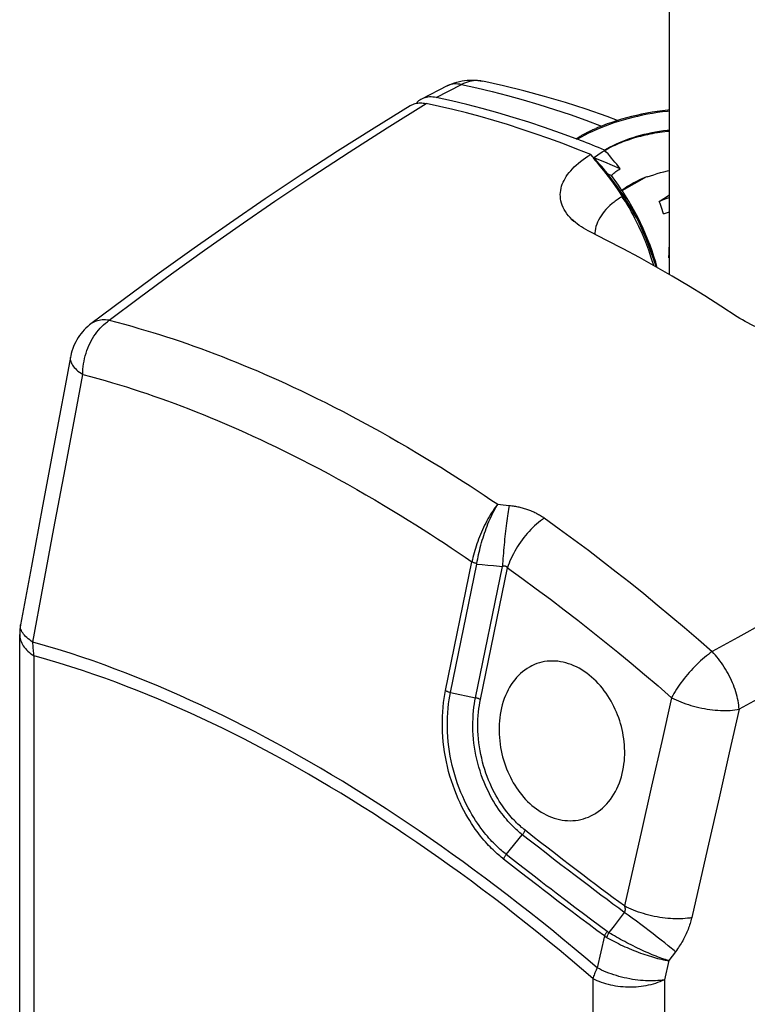
# Model space of a CAD drawing. Units: millimetres. Extents: x -43 to 30, y -87 to 248.
# Drawn here: x -43 to -3, y 51 to 106 of the extents above; entities that cross this region are included whole.
import ezdxf

# ---------------------------------------------------------------- set-up
doc = ezdxf.new("R2010")
doc.units = ezdxf.units.MM
doc.header["$LTSCALE"] = 16.335
doc.layers.get('0').update_dxf_attribs({"linetype": 'CONTINUOUS'})
for name, color, linetype in [('CURVE', 7, 'CONTINUOUS'), ('DRAFT', 7, 'CONTINUOUS'), ('RACCORDO', 7, 'CONTINUOUS')]:
    doc.layers.add(name, color=color, linetype=linetype)

msp = doc.modelspace()

# ---------------------------------------------------------------- linework, layer by layer
at = {"color": 7, "linetype": 'CONTINUOUS'}
for p, q in [((-7.274, 91.783), (-7.274, 142.15)), ((-10.512, 97.284), (-10.685, 97.358)), ((-9.902, 96.448), (-8.523, 97.227)), ((-9.902, 96.448), (-9.929, 96.46)), ((-12.626, 94.792), (-12.686, 94.849))]:
    msp.add_line(p, q, dxfattribs=at)
at = {"color": 253, "linetype": 'CONTINUOUS'}
msp.add_line((-12.686, 94.849), (-12.591, 94.76), dxfattribs=at)
at = {"color": 7, "linetype": 'CONTINUOUS'}
for points in [[(-12.686, 94.849), (-12.787, 94.951), (-12.88, 95.056), (-12.965, 95.166), (-13.044, 95.279), (-13.114, 95.396), (-13.175, 95.515), (-13.226, 95.634), (-13.266, 95.755), (-13.297, 95.875), (-13.318, 95.994), (-13.33, 96.113), (-13.332, 96.23), (-13.326, 96.345), (-13.312, 96.46), (-13.29, 96.573), (-13.26, 96.685), (-13.223, 96.796), (-13.178, 96.906), (-13.126, 97.015), (-13.067, 97.123), (-13, 97.23), (-12.926, 97.338), (-12.845, 97.444), (-12.756, 97.551), (-12.66, 97.656), (-12.556, 97.761), (-12.445, 97.864), (-12.327, 97.966), (-12.203, 98.066), (-12.072, 98.164), (-11.937, 98.26), (-11.796, 98.353), (-11.648, 98.443)], [(-10.512, 97.284), (-10.461, 97.328), (-10.409, 97.371), (-10.356, 97.414), (-10.302, 97.457), (-10.247, 97.499), (-10.19, 97.541), (-10.133, 97.582), (-10.075, 97.623), (-10.016, 97.663)], [(-10.512, 97.284), (-10.412, 97.15), (-10.313, 97.016), (-10.216, 96.879), (-10.119, 96.741), (-10.024, 96.601), (-9.929, 96.46)], [(-9.929, 96.46), (-9.836, 96.529), (-9.737, 96.599), (-9.634, 96.667), (-9.524, 96.736), (-9.409, 96.804), (-9.291, 96.871), (-9.17, 96.935), (-9.046, 96.997), (-8.919, 97.058), (-8.79, 97.116), (-8.658, 97.173), (-8.523, 97.227)], [(-10.46, 95.726), (-10.581, 95.616), (-10.694, 95.505), (-10.8, 95.393), (-10.897, 95.279), (-10.987, 95.164), (-11.069, 95.048), (-11.142, 94.931), (-11.208, 94.813), (-11.265, 94.695), (-11.313, 94.577), (-11.353, 94.458), (-11.384, 94.34), (-11.407, 94.223), (-11.422, 94.107), (-11.426, 94.029)], [(-11.916, 94.283), (-12.042, 94.358), (-12.163, 94.434), (-12.279, 94.513), (-12.389, 94.594), (-12.494, 94.677), (-12.593, 94.762), (-12.626, 94.792)], [(-11.648, 94.142), (-11.785, 94.211), (-11.916, 94.283)], [(-3.517, 89.446), (-4.419, 90.034), (-5.322, 90.606), (-6.226, 91.161), (-7.13, 91.7), (-8.035, 92.222), (-8.939, 92.727), (-9.843, 93.216), (-10.746, 93.687), (-11.648, 94.142)], [(-2.1, 88.736), (-2.272, 88.803), (-2.442, 88.873), (-2.607, 88.946), (-2.769, 89.022), (-2.927, 89.102), (-3.081, 89.184), (-3.231, 89.269), (-3.376, 89.356), (-3.517, 89.446)], [(-15.01, 70.035), (-15.043, 70.016), (-15.173, 69.937), (-15.299, 69.85), (-15.421, 69.756), (-15.538, 69.654), (-15.651, 69.545), (-15.759, 69.429), (-15.862, 69.306), (-15.961, 69.176), (-16.055, 69.04), (-16.143, 68.896), (-16.226, 68.746), (-16.303, 68.59), (-16.374, 68.429), (-16.439, 68.264), (-16.497, 68.095), (-16.549, 67.922), (-16.594, 67.747), (-16.632, 67.568), (-16.664, 67.388), (-16.69, 67.205), (-16.71, 67.021), (-16.722, 66.836), (-16.729, 66.651), (-16.73, 66.466), (-16.724, 66.282), (-16.713, 66.099), (-16.696, 65.917), (-16.674, 65.736), (-16.646, 65.557), (-16.613, 65.38), (-16.575, 65.205), (-16.532, 65.032), (-16.484, 64.862), (-16.432, 64.694), (-16.375, 64.528), (-16.313, 64.365), (-16.248, 64.206), (-16.178, 64.049), (-16.104, 63.896), (-16.025, 63.746), (-15.943, 63.598), (-15.857, 63.455), (-15.767, 63.315), (-15.673, 63.179), (-15.575, 63.047), (-15.474, 62.918), (-15.368, 62.793), (-15.259, 62.672), (-15.146, 62.556), (-15.03, 62.445), (-14.91, 62.338), (-14.786, 62.236), (-14.658, 62.139), (-14.527, 62.048), (-14.392, 61.962), (-14.254, 61.882), (-14.113, 61.809)], [(-12.434, 70.019), (-12.579, 70.086), (-12.726, 70.147), (-12.874, 70.199), (-13.023, 70.244), (-13.172, 70.282), (-13.322, 70.311), (-13.471, 70.332), (-13.62, 70.344), (-13.768, 70.349), (-13.916, 70.346), (-14.062, 70.334), (-14.208, 70.314), (-14.352, 70.285), (-14.494, 70.248), (-14.635, 70.203), (-14.773, 70.149), (-14.91, 70.087), (-15.01, 70.035)], [(-11.411, 61.876), (-11.364, 61.905), (-11.236, 61.991), (-11.111, 62.086), (-10.989, 62.188), (-10.872, 62.299), (-10.759, 62.417), (-10.651, 62.541), (-10.549, 62.673), (-10.451, 62.811), (-10.36, 62.956), (-10.274, 63.107), (-10.195, 63.263), (-10.122, 63.423), (-10.055, 63.588), (-9.996, 63.756), (-9.943, 63.927), (-9.897, 64.1), (-9.858, 64.275), (-9.826, 64.452), (-9.8, 64.629), (-9.78, 64.808), (-9.767, 64.986), (-9.76, 65.165), (-9.759, 65.342), (-9.764, 65.518), (-9.774, 65.693), (-9.789, 65.867), (-9.81, 66.039), (-9.836, 66.209), (-9.867, 66.378), (-9.903, 66.545), (-9.943, 66.71), (-9.988, 66.874), (-10.037, 67.036), (-10.092, 67.196), (-10.151, 67.355), (-10.214, 67.512), (-10.282, 67.667), (-10.355, 67.821), (-10.432, 67.972), (-10.514, 68.122), (-10.601, 68.269), (-10.693, 68.414), (-10.789, 68.557), (-10.891, 68.697), (-10.997, 68.834), (-11.109, 68.968), (-11.225, 69.098), (-11.345, 69.223), (-11.47, 69.344), (-11.598, 69.459), (-11.73, 69.569), (-11.866, 69.672), (-12.004, 69.769), (-12.145, 69.859), (-12.288, 69.943), (-12.434, 70.019)], [(-14.113, 61.809), (-13.968, 61.742), (-13.821, 61.683), (-13.673, 61.631), (-13.525, 61.587), (-13.375, 61.551), (-13.226, 61.524), (-13.077, 61.504), (-12.927, 61.492), (-12.778, 61.489), (-12.63, 61.494), (-12.483, 61.507), (-12.337, 61.528), (-12.192, 61.557), (-12.049, 61.594), (-11.908, 61.64), (-11.768, 61.694), (-11.631, 61.756), (-11.496, 61.826), (-11.411, 61.876)]]:
    msp.add_lwpolyline(points, dxfattribs=at)
at = {"layer": 'CURVE', "color": 252, "linetype": 'CONTINUOUS'}
for points in [[(-11.481, 98.27), (-11.408, 98.327), (-11.332, 98.383), (-11.255, 98.438), (-11.175, 98.493), (-11.093, 98.546), (-11.002, 98.603), (-10.908, 98.66), (-10.812, 98.715), (-10.713, 98.769), (-10.613, 98.823), (-10.51, 98.875), (-10.404, 98.926), (-10.297, 98.976), (-10.187, 99.025), (-10.076, 99.072), (-9.963, 99.118), (-9.848, 99.163), (-9.731, 99.207), (-9.612, 99.249), (-9.492, 99.29), (-9.37, 99.33), (-9.247, 99.368), (-9.122, 99.405), (-8.996, 99.44), (-8.868, 99.474), (-8.74, 99.506), (-8.61, 99.537), (-8.479, 99.566), (-8.348, 99.594), (-8.215, 99.62), (-8.081, 99.644), (-7.947, 99.666), (-7.812, 99.687), (-7.677, 99.706), (-7.541, 99.723), (-7.408, 99.739), (-7.274, 99.752)], [(-11.51, 98.247), (-11.488, 98.265), (-11.481, 98.27)]]:
    msp.add_lwpolyline(points, dxfattribs=at)
at = {"layer": 'CURVE', "color": 7, "linetype": 'CONTINUOUS'}
for points in [[(-9.89, 96.126), (-10.129, 96.493), (-10.378, 96.852), (-10.655, 97.227), (-10.921, 97.566), (-11.215, 97.917), (-11.51, 98.247)], [(-9.192, 94.902), (-9.293, 95.097), (-9.398, 95.29), (-9.52, 95.51), (-9.63, 95.7), (-9.759, 95.916), (-9.89, 96.126)], [(-8.152, 92.288), (-8.283, 92.717), (-8.43, 93.147), (-8.592, 93.577), (-8.781, 94.034), (-8.974, 94.459), (-9.192, 94.902)]]:
    msp.add_lwpolyline(points, dxfattribs=at)
at = {"layer": 'DRAFT', "color": 7, "linetype": 'CONTINUOUS'}
for p, q in [((-8.51, 97.205), (-8.523, 97.227)), ((-7.839, 95.844), (-7.274, 96.207)), ((-7.295, 93.317), (-7.274, 93.33)), ((-7.274, 93.327), (-7.295, 93.317)), ((-7.315, 92.713), (-7.274, 92.729))]:
    msp.add_line(p, q, dxfattribs=at)
for points in [[(-10.879, 98.694), (-10.724, 98.785), (-10.563, 98.873), (-10.396, 98.957), (-10.224, 99.039), (-10.047, 99.118), (-9.864, 99.193), (-9.678, 99.265), (-9.486, 99.334), (-9.291, 99.399), (-9.092, 99.46), (-8.888, 99.517), (-8.682, 99.571), (-8.473, 99.62), (-8.262, 99.665), (-8.048, 99.706), (-7.832, 99.742), (-7.614, 99.774), (-7.396, 99.801), (-7.274, 99.813)], [(-9.105, 94.947), (-9.192, 95.109), (-9.281, 95.27), (-9.372, 95.43), (-9.464, 95.589), (-9.559, 95.747), (-9.655, 95.903), (-9.754, 96.058), (-9.854, 96.212), (-9.955, 96.365), (-10.058, 96.516), (-10.163, 96.665), (-10.269, 96.813), (-10.377, 96.96), (-10.486, 97.104), (-10.597, 97.247), (-10.709, 97.388), (-10.822, 97.527), (-10.937, 97.664), (-11.053, 97.799), (-11.17, 97.933), (-11.288, 98.064), (-11.407, 98.192), (-11.527, 98.319), (-11.648, 98.443)], [(-10.016, 97.663), (-10.109, 97.785), (-10.204, 97.905), (-10.299, 98.023), (-10.394, 98.14), (-10.49, 98.254), (-10.587, 98.367), (-10.684, 98.478), (-10.781, 98.587), (-10.879, 98.694)], [(-8.51, 97.205), (-8.332, 97.269), (-8.15, 97.33), (-7.965, 97.388), (-7.775, 97.442), (-7.583, 97.492), (-7.387, 97.538), (-7.274, 97.562)], [(-9.04, 94.965), (-9.2, 95.27), (-9.366, 95.571), (-9.538, 95.867), (-9.717, 96.159), (-9.902, 96.448)], [(-9.928, 96.102), (-9.992, 96.062), (-10.054, 96.021), (-10.116, 95.98), (-10.176, 95.939), (-10.235, 95.897), (-10.293, 95.855), (-10.35, 95.812), (-10.406, 95.769), (-10.46, 95.726)], [(-7.274, 96.05), (-7.303, 96.041), (-7.482, 95.981), (-7.661, 95.915), (-7.839, 95.844)], [(-7.601, 95.164), (-7.636, 95.277), (-7.673, 95.39), (-7.712, 95.503), (-7.753, 95.617), (-7.795, 95.73), (-7.839, 95.844)], [(-7.601, 95.164), (-7.437, 95.215), (-7.274, 95.26)], [(-8.018, 92.213), (-8.058, 92.339), (-8.148, 92.615), (-8.247, 92.9), (-8.352, 93.188), (-8.462, 93.48), (-8.578, 93.775), (-8.701, 94.07), (-8.829, 94.363), (-8.964, 94.656), (-9.105, 94.947)], [(-7.982, 92.192), (-8.009, 92.283), (-8.06, 92.451), (-8.114, 92.619), (-8.17, 92.787), (-8.228, 92.954), (-8.289, 93.122), (-8.352, 93.29), (-8.417, 93.458), (-8.485, 93.625), (-8.555, 93.792), (-8.627, 93.959), (-8.701, 94.125), (-8.778, 94.291), (-8.856, 94.456), (-8.937, 94.62), (-9.02, 94.784), (-9.105, 94.947)], [(-7.956, 92.177), (-8.04, 92.475), (-8.136, 92.786), (-8.241, 93.098), (-8.354, 93.411), (-8.475, 93.724), (-8.605, 94.036), (-8.742, 94.348), (-8.887, 94.658), (-9.04, 94.965)], [(-7.315, 92.713), (-7.308, 92.807), (-7.302, 92.904), (-7.298, 93.003), (-7.295, 93.105), (-7.294, 93.209), (-7.295, 93.317)]]:
    msp.add_lwpolyline(points, dxfattribs=at)
at = {"layer": 'DRAFT', "color": 253, "linetype": 'CONTINUOUS'}
msp.add_lwpolyline([(-9.105, 94.947), (-9.182, 95.085), (-9.263, 95.22), (-9.348, 95.353), (-9.437, 95.483), (-9.531, 95.61), (-9.627, 95.736), (-9.725, 95.859), (-9.825, 95.982), (-9.928, 96.102)], dxfattribs=at)
at = {"layer": 'RACCORDO', "color": 7, "linetype": 'CONTINUOUS'}
for p, q in [((-19.603, 102.254), (-21.03, 101.526)), ((-12.302, 99.416), (-12.286, 99.427)), ((-12.286, 99.427), (-12.269, 99.438)), ((-12.269, 99.438), (-12.25, 99.45)), ((-12.25, 99.45), (-12.229, 99.462)), ((-12.229, 99.462), (-12.207, 99.476)), ((-12.207, 99.476), (-12.184, 99.49)), ((-12.184, 99.49), (-12.158, 99.505)), ((-12.158, 99.505), (-12.13, 99.521)), ((-12.13, 99.521), (-12.1, 99.538)), ((-12.1, 99.538), (-12.068, 99.556)), ((-12.068, 99.556), (-12.034, 99.575)), ((-12.034, 99.575), (-11.996, 99.596)), ((-11.996, 99.596), (-11.957, 99.617)), ((-11.957, 99.617), (-11.914, 99.639)), ((-11.914, 99.639), (-11.868, 99.663)), ((-11.868, 99.663), (-11.819, 99.687)), ((-11.411, 99.877), (-11.369, 99.894)), ((-12.45, 99.312), (-12.443, 99.318)), ((-12.443, 99.318), (-12.435, 99.323)), ((-12.435, 99.323), (-12.428, 99.329)), ((-12.428, 99.329), (-12.42, 99.335)), ((-12.42, 99.335), (-12.412, 99.341)), ((-12.412, 99.341), (-12.404, 99.347)), ((-12.404, 99.347), (-12.395, 99.353)), ((-12.395, 99.353), (-12.386, 99.36)), ((-12.386, 99.36), (-12.376, 99.366)), ((-12.376, 99.366), (-12.366, 99.374)), ((-12.366, 99.374), (-12.355, 99.381)), ((-12.355, 99.381), (-12.343, 99.389)), ((-12.343, 99.389), (-12.331, 99.398)), ((-12.331, 99.398), (-12.317, 99.407)), ((-12.317, 99.407), (-12.302, 99.416)), ((-39.373, 89.049), (-39.373, 89.049)), ((-41.429, 82.279), (-42.05, 78.947)), ((-42.05, 78.947), (-42.668, 75.616)), ((-42.668, 75.616), (-43.272, 72.358)), ((-43.322, -66.407), (-43.322, 71.812))]:
    msp.add_line(p, q, dxfattribs=at)
at = {"layer": 'RACCORDO', "color": 253, "linetype": 'CONTINUOUS'}
for p, q in [((-20.224, 101.609), (-18.812, 102.328)), ((-19.48, 102.306), (-19.564, 102.273)), ((-41.419, 77.694), (-40.806, 80.994)), ((-16.806, 79.046), (-16.494, 79.015)), ((-16.494, 79.015), (-16.17, 78.982)), ((-42.011, 74.5), (-41.419, 77.694)), ((-19.694, 68.707), (-18.231, 75.855)), ((-19.421, 68.61), (-17.965, 75.724)), ((-18.034, 68.309), (-16.542, 75.6)), ((-17.965, 75.724), (-17.958, 75.764)), ((-17.965, 75.724), (-17.664, 75.7)), ((-17.764, 68.213), (-16.27, 75.515)), ((-17.664, 75.7), (-17.357, 75.673)), ((-17.357, 75.673), (-17.043, 75.646)), ((-42.585, 71.396), (-42.011, 74.5)), ((-42.512, -67.59), (-42.512, 70.629)), ((-19.421, 68.61), (-18.034, 68.309)), ((-7.159, 68.312), (-7.706, 65.888)), ((-3.411, 67.672), (-3.961, 65.246)), ((-7.706, 65.888), (-8.269, 63.4)), ((-3.961, 65.246), (-4.527, 62.757)), ((-8.269, 63.4), (-8.85, 60.837)), ((-4.527, 62.757), (-5.112, 60.191)), ((-16.328, 59.611), (-15.439, 60.711)), ((-15.81, 58.835), (-16.478, 59.359)), ((-12.526, 56.682), (-13.033, 57.065)), ((-12.192, 56.067), (-12.674, 56.429)), ((-12.044, 56.321), (-12.526, 56.682)), ((-11.586, 55.979), (-12.044, 56.321)), ((-9.785, 56.404), (-10.348, 55.659)), ((-9.564, 56.244), (-9.785, 56.404)), ((-11.734, 55.725), (-12.192, 56.067)), ((-11.297, 55.4), (-11.734, 55.725)), ((-11.15, 55.655), (-11.586, 55.979)), ((-9.337, 56.078), (-9.564, 56.244)), ((-9.105, 55.907), (-9.337, 56.078)), ((-8.87, 55.732), (-9.105, 55.907)), ((-8.636, 55.556), (-8.87, 55.732)), ((-10.882, 55.093), (-11.297, 55.4)), ((-10.735, 55.348), (-11.15, 55.655)), ((-10.348, 55.659), (-10.634, 55.281)), ((-8.403, 55.379), (-8.636, 55.556)), ((-8.175, 55.205), (-8.403, 55.379)), ((-7.954, 55.033), (-8.175, 55.205)), ((-10.882, 55.093), (-11.286, 53.325)), ((-7.741, 54.867), (-7.954, 55.033)), ((-7.539, 54.707), (-7.741, 54.867)), ((-7.35, 54.556), (-7.539, 54.707)), ((-6.943, 54.221), (-7.318, 53.725)), ((-7.318, 53.725), (-7.561, 52.667)), ((-11.524, 52.736), (-11.524, -85.483)), ((-7.561, 52.667), (-7.561, -85.551))]:
    msp.add_line(p, q, dxfattribs=at)
at = {"layer": 'RACCORDO', "color": 7, "linetype": 'CONTINUOUS'}
for points in [[(-19.603, 102.254), (-19.475, 102.315), (-19.343, 102.371), (-19.208, 102.421), (-19.069, 102.464), (-18.928, 102.501), (-18.785, 102.531), (-18.642, 102.554), (-18.497, 102.57), (-18.352, 102.579), (-18.206, 102.581), (-18.061, 102.576), (-17.916, 102.564), (-17.772, 102.544), (-17.629, 102.518)], [(-10.153, 100.338), (-10.728, 100.552), (-11.89, 100.956), (-13.049, 101.329), (-14.202, 101.672), (-15.35, 101.985), (-16.492, 102.267), (-17.629, 102.518)], [(-20.224, 101.609), (-20.317, 101.626), (-20.408, 101.637), (-20.498, 101.641), (-20.586, 101.64), (-20.673, 101.633), (-20.757, 101.62), (-20.837, 101.601), (-20.916, 101.576), (-20.991, 101.545), (-21.03, 101.526)], [(-12.45, 99.312), (-13.327, 99.637), (-14.2, 99.945), (-15.07, 100.236), (-15.938, 100.509), (-16.802, 100.764), (-17.663, 101.002), (-18.52, 101.222), (-19.374, 101.425), (-20.224, 101.609)], [(-21.656, 101.157), (-23.654, 99.918), (-25.686, 98.627), (-27.701, 97.314), (-29.699, 95.981), (-31.679, 94.628), (-33.642, 93.253), (-35.588, 91.859), (-37.516, 90.444), (-39.373, 89.049)], [(-21.656, 101.157), (-21.636, 101.169), (-21.576, 101.201), (-21.513, 101.23), (-21.448, 101.254), (-21.381, 101.274), (-21.311, 101.289), (-21.24, 101.301), (-21.167, 101.308), (-21.093, 101.311), (-21.017, 101.309), (-20.939, 101.303), (-20.861, 101.293), (-20.781, 101.278)], [(-21.03, 101.526), (-21.063, 101.509), (-21.132, 101.466), (-21.197, 101.419), (-21.259, 101.365), (-21.318, 101.306), (-21.337, 101.284)], [(-11.648, 98.443), (-12.422, 98.754), (-13.193, 99.051), (-13.963, 99.335), (-14.73, 99.605), (-15.496, 99.862), (-16.259, 100.105), (-17.02, 100.335), (-17.778, 100.551), (-18.533, 100.753), (-19.285, 100.942), (-20.035, 101.117), (-20.781, 101.278)], [(-7.274, 100.92), (-7.368, 100.911), (-7.661, 100.877), (-7.953, 100.836), (-8.244, 100.791), (-8.533, 100.739), (-8.82, 100.682), (-9.104, 100.62), (-9.386, 100.553), (-9.664, 100.48), (-9.938, 100.403), (-10.209, 100.321), (-10.475, 100.234), (-10.737, 100.142), (-10.994, 100.046)], [(-10.994, 100.046), (-11.245, 99.946), (-11.369, 99.894)], [(-11.819, 99.687), (-11.767, 99.713), (-11.74, 99.727)], [(-11.74, 99.727), (-11.681, 99.754), (-11.651, 99.769), (-11.619, 99.783)], [(-11.619, 99.783), (-11.553, 99.814), (-11.519, 99.829)], [(-11.519, 99.829), (-11.448, 99.861), (-11.411, 99.877)], [(-12.386, 99.294), (-12.397, 99.298), (-12.408, 99.302), (-12.418, 99.305), (-12.429, 99.308), (-12.44, 99.31), (-12.45, 99.312)], [(-10.879, 98.694), (-11.047, 98.764), (-11.215, 98.832), (-11.382, 98.9), (-11.55, 98.967), (-11.717, 99.034), (-11.885, 99.1), (-12.052, 99.165), (-12.219, 99.23), (-12.386, 99.294)], [(-10.016, 97.663), (-10.866, 98.022), (-11.481, 98.27)], [(-39.373, 89.049), (-39.445, 88.993), (-39.548, 88.906), (-39.647, 88.814), (-39.742, 88.717), (-39.833, 88.616), (-39.919, 88.511), (-40.001, 88.402), (-40.077, 88.29), (-40.149, 88.174), (-40.215, 88.054), (-40.276, 87.932), (-40.331, 87.806), (-40.38, 87.679), (-40.424, 87.548), (-40.461, 87.416), (-40.493, 87.282), (-40.507, 87.212)], [(-40.507, 87.212), (-40.806, 85.612), (-41.429, 82.279)], [(-43.272, 72.358), (-43.292, 72.231), (-43.308, 72.104), (-43.317, 71.976), (-43.322, 71.848), (-43.322, 71.812)]]:
    msp.add_lwpolyline(points, dxfattribs=at)
at = {"layer": 'RACCORDO', "color": 253, "linetype": 'CONTINUOUS'}
for points in [[(-18.812, 102.328), (-18.914, 102.348), (-19.015, 102.36), (-19.113, 102.365), (-19.209, 102.362), (-19.302, 102.351), (-19.393, 102.332), (-19.48, 102.306)], [(-17.714, 102.534), (-17.822, 102.546), (-17.932, 102.551), (-18.042, 102.549), (-18.153, 102.54), (-18.264, 102.523), (-18.375, 102.498), (-18.485, 102.466), (-18.595, 102.428), (-18.704, 102.382), (-18.812, 102.328)], [(-18.812, 102.328), (-17.963, 102.143), (-17.11, 101.94), (-16.253, 101.72), (-15.392, 101.481), (-14.528, 101.225), (-13.661, 100.951), (-12.791, 100.66), (-11.918, 100.352), (-11.043, 100.026)], [(-38.354, 89.25), (-36.667, 90.523), (-34.907, 91.821), (-33.073, 93.143), (-31.154, 94.495), (-29.161, 95.867), (-27.124, 97.234), (-25.054, 98.588), (-22.94, 99.937), (-20.781, 101.278)], [(-7.274, 100.854), (-7.382, 100.843), (-7.663, 100.811), (-7.943, 100.773), (-8.221, 100.729), (-8.498, 100.68), (-8.773, 100.626), (-9.045, 100.567), (-9.314, 100.503), (-9.58, 100.434), (-9.842, 100.361), (-10.101, 100.283), (-10.354, 100.201), (-10.603, 100.115), (-10.847, 100.025), (-11.084, 99.931), (-11.315, 99.834)], [(-11.315, 99.834), (-11.54, 99.734), (-11.759, 99.63), (-11.974, 99.522), (-12.183, 99.41), (-12.386, 99.294)], [(-39.826, 86.247), (-39.822, 86.395), (-39.813, 86.543), (-39.798, 86.692), (-39.777, 86.841), (-39.751, 86.989), (-39.719, 87.136), (-39.682, 87.282), (-39.64, 87.427), (-39.592, 87.569), (-39.539, 87.71), (-39.481, 87.847), (-39.418, 87.982), (-39.351, 88.113), (-39.279, 88.241), (-39.202, 88.364), (-39.122, 88.484), (-39.037, 88.599), (-38.949, 88.708), (-38.857, 88.813), (-38.762, 88.912), (-38.664, 89.006), (-38.563, 89.094), (-38.46, 89.175), (-38.354, 89.25)], [(-38.354, 89.25), (-38.455, 89.264), (-38.553, 89.273), (-38.648, 89.276), (-38.742, 89.272), (-38.833, 89.264), (-38.921, 89.249), (-39.006, 89.229), (-39.088, 89.203), (-39.166, 89.171), (-39.241, 89.134), (-39.313, 89.092), (-39.373, 89.049)], [(-38.354, 89.25), (-37.928, 89.141), (-37.512, 89.03), (-37.105, 88.917), (-36.709, 88.805), (-36.322, 88.691), (-35.939, 88.575), (-35.56, 88.457), (-35.183, 88.337), (-34.806, 88.214), (-34.427, 88.087), (-34.046, 87.956), (-33.662, 87.821), (-33.274, 87.681), (-32.884, 87.538), (-32.492, 87.39), (-32.099, 87.239), (-31.704, 87.085), (-31.31, 86.927), (-30.918, 86.767), (-30.527, 86.604), (-30.136, 86.439), (-29.747, 86.27), (-29.357, 86.099), (-28.961, 85.922), (-28.558, 85.739), (-28.149, 85.549), (-27.726, 85.35), (-27.286, 85.139), (-26.832, 84.918), (-26.364, 84.686), (-25.88, 84.441), (-25.38, 84.184), (-24.875, 83.918), (-24.362, 83.644), (-23.842, 83.362), (-23.326, 83.076), (-22.815, 82.789), (-22.308, 82.498), (-21.812, 82.21), (-21.33, 81.926), (-20.86, 81.644), (-20.404, 81.367), (-19.965, 81.096), (-19.54, 80.831), (-19.126, 80.569), (-18.724, 80.312), (-18.332, 80.059), (-17.946, 79.807), (-17.561, 79.553), (-17.181, 79.299), (-16.806, 79.046)], [(-40.507, 87.212), (-40.514, 87.149), (-40.514, 87.087), (-40.505, 87.025), (-40.489, 86.961), (-40.465, 86.897), (-40.433, 86.832), (-40.394, 86.766), (-40.347, 86.7), (-40.293, 86.635), (-40.232, 86.569), (-40.164, 86.503), (-40.089, 86.438), (-40.008, 86.374), (-39.92, 86.31), (-39.826, 86.247)], [(-40.806, 80.994), (-40.16, 84.458), (-39.826, 86.247)], [(-39.826, 86.247), (-39.399, 86.134), (-38.981, 86.02), (-38.572, 85.904), (-38.175, 85.788), (-37.787, 85.672), (-37.403, 85.553), (-37.022, 85.432), (-36.645, 85.308), (-36.266, 85.181), (-35.884, 85.051), (-35.501, 84.916), (-35.114, 84.777), (-34.724, 84.634), (-34.33, 84.486), (-33.936, 84.335), (-33.54, 84.18), (-33.143, 84.021), (-32.748, 83.859), (-32.355, 83.696), (-31.963, 83.53), (-31.57, 83.36), (-31.178, 83.188), (-30.786, 83.012), (-30.384, 82.829), (-29.972, 82.639), (-29.552, 82.44), (-29.115, 82.231), (-28.66, 82.009), (-28.188, 81.774), (-27.704, 81.529), (-27.204, 81.271), (-26.692, 81.002), (-26.176, 80.726), (-25.657, 80.444), (-25.136, 80.155), (-24.622, 79.865), (-24.117, 79.575), (-23.619, 79.285), (-23.136, 78.999), (-22.669, 78.718), (-22.216, 78.443), (-21.776, 78.171), (-21.353, 77.907), (-20.943, 77.647), (-20.541, 77.39), (-20.148, 77.136), (-19.762, 76.883), (-19.379, 76.63), (-18.995, 76.373), (-18.612, 76.114), (-18.231, 75.855)], [(13.748, 81.342), (12.149, 80.429), (10.548, 79.519), (8.946, 78.61), (7.336, 77.701), (5.726, 76.794), (4.132, 75.898), (2.554, 75.014), (0.992, 74.141), (-0.537, 73.289), (-2.026, 72.461), (-3.482, 71.654), (-4.904, 70.869)], [(-16.806, 79.046), (-16.874, 78.959), (-16.943, 78.867), (-17.011, 78.771), (-17.079, 78.671), (-17.147, 78.567), (-17.214, 78.459), (-17.28, 78.348), (-17.344, 78.235), (-17.408, 78.118), (-17.471, 77.999), (-17.532, 77.877), (-17.591, 77.754), (-17.649, 77.629), (-17.705, 77.502), (-17.759, 77.375), (-17.812, 77.246), (-17.862, 77.117), (-17.91, 76.988), (-17.956, 76.858), (-17.999, 76.729), (-18.04, 76.6), (-18.079, 76.473), (-18.114, 76.346), (-18.148, 76.221), (-18.178, 76.097), (-18.206, 75.975), (-18.232, 75.855)], [(-17.958, 75.764), (-17.938, 75.886), (-17.916, 76.009), (-17.891, 76.135), (-17.864, 76.263), (-17.835, 76.392), (-17.804, 76.522), (-17.771, 76.653), (-17.736, 76.785), (-17.699, 76.918), (-17.66, 77.05), (-17.62, 77.182), (-17.578, 77.314), (-17.534, 77.445), (-17.488, 77.575), (-17.442, 77.704), (-17.393, 77.831), (-17.344, 77.957), (-17.293, 78.08), (-17.242, 78.2), (-17.189, 78.318), (-17.136, 78.433), (-17.082, 78.545), (-17.027, 78.653), (-16.972, 78.758), (-16.917, 78.858), (-16.861, 78.954), (-16.806, 79.046)], [(-16.17, 78.982), (-16.189, 78.875), (-16.208, 78.762), (-16.226, 78.645), (-16.245, 78.522), (-16.264, 78.395), (-16.282, 78.264), (-16.301, 78.128), (-16.319, 77.989), (-16.337, 77.847), (-16.354, 77.702), (-16.371, 77.555), (-16.388, 77.406), (-16.404, 77.255), (-16.42, 77.102), (-16.435, 76.949), (-16.45, 76.796), (-16.464, 76.642), (-16.478, 76.489), (-16.49, 76.336), (-16.502, 76.185), (-16.514, 76.036), (-16.524, 75.888), (-16.534, 75.742), (-16.542, 75.6)], [(-16.17, 78.982), (-16.096, 78.973), (-16.024, 78.964), (-15.954, 78.954), (-15.887, 78.944), (-15.822, 78.932), (-15.758, 78.92), (-15.696, 78.908), (-15.635, 78.895), (-15.574, 78.881), (-15.513, 78.866), (-15.453, 78.85), (-15.393, 78.834), (-15.333, 78.816), (-15.272, 78.798), (-15.212, 78.778), (-15.152, 78.758), (-15.093, 78.737), (-15.035, 78.715), (-14.977, 78.692), (-14.92, 78.669), (-14.863, 78.645), (-14.807, 78.62), (-14.752, 78.594), (-14.697, 78.568), (-14.644, 78.541), (-14.591, 78.513), (-14.539, 78.485), (-14.485, 78.454), (-14.432, 78.423), (-14.379, 78.39), (-14.326, 78.356), (-14.273, 78.321), (-14.22, 78.284)], [(-14.22, 78.284), (-14.327, 78.208), (-14.435, 78.128), (-14.542, 78.041), (-14.649, 77.95), (-14.755, 77.854), (-14.859, 77.754), (-14.963, 77.649), (-15.064, 77.541), (-15.164, 77.428), (-15.262, 77.313), (-15.357, 77.194), (-15.449, 77.072), (-15.539, 76.948), (-15.625, 76.822), (-15.708, 76.694), (-15.787, 76.564), (-15.863, 76.434), (-15.935, 76.302), (-16.002, 76.17), (-16.065, 76.038), (-16.123, 75.906), (-16.177, 75.775), (-16.226, 75.644), (-16.27, 75.515)], [(-14.22, 78.284), (-13.389, 77.688), (-12.574, 77.09), (-11.774, 76.492), (-10.992, 75.896), (-10.225, 75.301), (-9.463, 74.699), (-8.706, 74.089), (-7.953, 73.473), (-7.197, 72.844), (-6.436, 72.199), (-5.671, 71.541), (-4.904, 70.869)], [(15.222, 78.159), (13.623, 77.246), (12.023, 76.335), (10.422, 75.426), (8.814, 74.515), (7.205, 73.607), (5.612, 72.71), (4.036, 71.825), (2.476, 70.951), (0.949, 70.098), (-0.539, 69.269), (-1.992, 68.461), (-3.411, 67.672)], [(-18.231, 75.855), (-18.205, 75.842), (-18.178, 75.83), (-18.149, 75.818), (-18.12, 75.807), (-18.089, 75.797), (-18.057, 75.787), (-18.025, 75.779), (-17.991, 75.771), (-17.958, 75.764)], [(-17.043, 75.646), (-16.713, 75.616), (-16.542, 75.6)], [(-16.542, 75.6), (-16.531, 75.606), (-16.519, 75.611), (-16.508, 75.616), (-16.498, 75.62), (-16.488, 75.623), (-16.478, 75.626), (-16.469, 75.628), (-16.459, 75.63), (-16.45, 75.631), (-16.441, 75.632), (-16.432, 75.632), (-16.424, 75.632), (-16.415, 75.632), (-16.406, 75.631), (-16.398, 75.629), (-16.389, 75.627), (-16.381, 75.625), (-16.373, 75.622), (-16.365, 75.618), (-16.357, 75.614), (-16.35, 75.61), (-16.342, 75.605), (-16.335, 75.6), (-16.328, 75.594), (-16.321, 75.587), (-16.314, 75.581), (-16.308, 75.573), (-16.301, 75.565), (-16.295, 75.557), (-16.288, 75.547), (-16.282, 75.537), (-16.276, 75.527), (-16.27, 75.515)], [(-16.27, 75.515), (-15.459, 74.936), (-14.663, 74.355), (-13.88, 73.773), (-13.116, 73.194), (-12.366, 72.615), (-11.621, 72.03), (-10.88, 71.438), (-10.144, 70.84), (-9.404, 70.229), (-8.659, 69.603), (-7.91, 68.964), (-7.159, 68.312)], [(-43.279, 72.288), (-43.274, 72.347), (-43.272, 72.358)], [(-42.585, 71.396), (-42.679, 71.458), (-42.767, 71.521), (-42.848, 71.585), (-42.923, 71.649), (-42.991, 71.714), (-43.053, 71.779), (-43.107, 71.844), (-43.154, 71.909), (-43.194, 71.973), (-43.226, 72.038), (-43.251, 72.102), (-43.268, 72.165), (-43.277, 72.227), (-43.279, 72.288)], [(-43.322, 71.812), (-43.32, 71.759), (-43.313, 71.676), (-43.298, 71.593), (-43.276, 71.511), (-43.248, 71.429), (-43.212, 71.348), (-43.17, 71.269), (-43.122, 71.19), (-43.067, 71.113), (-43.005, 71.038), (-42.938, 70.964), (-42.864, 70.892), (-42.784, 70.823), (-42.699, 70.755), (-42.608, 70.691), (-42.512, 70.629)], [(-42.512, 70.629), (-42.529, 70.711), (-42.543, 70.794), (-42.555, 70.877), (-42.565, 70.962), (-42.573, 71.048), (-42.579, 71.134), (-42.583, 71.221), (-42.585, 71.308), (-42.585, 71.396)], [(-11.286, 53.325), (-11.924, 53.868), (-12.558, 54.4), (-13.187, 54.921), (-13.811, 55.431), (-14.43, 55.931), (-15.047, 56.422), (-15.662, 56.903), (-16.273, 57.377), (-16.884, 57.843), (-17.494, 58.302), (-18.104, 58.754), (-18.714, 59.2), (-19.325, 59.64), (-19.935, 60.073), (-20.546, 60.5), (-21.157, 60.921), (-21.768, 61.335), (-22.378, 61.742), (-22.988, 62.142), (-23.597, 62.535), (-24.205, 62.922), (-24.813, 63.302), (-25.419, 63.674), (-26.026, 64.04), (-26.631, 64.399), (-27.237, 64.752), (-27.841, 65.097), (-28.446, 65.436), (-29.05, 65.768), (-29.653, 66.093), (-30.255, 66.411), (-30.856, 66.722), (-31.456, 67.025), (-32.054, 67.322), (-32.651, 67.611), (-33.247, 67.893), (-33.841, 68.167), (-34.434, 68.434), (-35.029, 68.695), (-35.623, 68.95), (-36.218, 69.197), (-36.817, 69.44), (-37.418, 69.675), (-38.021, 69.905), (-38.634, 70.131), (-39.254, 70.351), (-39.882, 70.566), (-40.528, 70.779), (-41.196, 70.989), (-41.882, 71.195), (-42.585, 71.396)], [(-11.524, 52.736), (-12.155, 53.276), (-12.781, 53.805), (-13.403, 54.323), (-14.02, 54.829), (-14.633, 55.325), (-15.243, 55.812), (-15.85, 56.291), (-16.455, 56.761), (-17.06, 57.223), (-17.664, 57.679), (-18.267, 58.128), (-18.871, 58.571), (-19.475, 59.007), (-20.079, 59.437), (-20.684, 59.861), (-21.289, 60.278), (-21.893, 60.689), (-22.498, 61.093), (-23.101, 61.49), (-23.704, 61.88), (-24.306, 62.263), (-24.908, 62.639), (-25.509, 63.008), (-26.109, 63.371), (-26.709, 63.727), (-27.309, 64.076), (-27.908, 64.418), (-28.506, 64.753), (-29.104, 65.082), (-29.701, 65.404), (-30.298, 65.718), (-30.893, 66.026), (-31.488, 66.326), (-32.08, 66.619), (-32.671, 66.904), (-33.262, 67.183), (-33.851, 67.454), (-34.438, 67.718), (-35.027, 67.975), (-35.616, 68.226), (-36.206, 68.47), (-36.799, 68.709), (-37.394, 68.941), (-37.992, 69.167), (-38.599, 69.389), (-39.213, 69.605), (-39.835, 69.817), (-40.476, 70.025), (-41.137, 70.23), (-41.816, 70.431), (-42.512, 70.629)], [(-4.904, 70.868), (-5.01, 70.794), (-5.118, 70.715), (-5.225, 70.631), (-5.333, 70.543), (-5.441, 70.451), (-5.549, 70.355), (-5.657, 70.256), (-5.764, 70.154), (-5.869, 70.049), (-5.973, 69.941), (-6.076, 69.831), (-6.177, 69.719), (-6.276, 69.604), (-6.373, 69.489), (-6.467, 69.372), (-6.558, 69.254), (-6.646, 69.135), (-6.731, 69.016), (-6.812, 68.897), (-6.89, 68.778), (-6.963, 68.66), (-7.033, 68.543), (-7.098, 68.427), (-7.159, 68.312)], [(-3.411, 67.673), (-3.42, 67.786), (-3.433, 67.902), (-3.449, 68.02), (-3.47, 68.14), (-3.496, 68.262), (-3.525, 68.386), (-3.559, 68.511), (-3.596, 68.637), (-3.638, 68.764), (-3.683, 68.892), (-3.731, 69.019), (-3.784, 69.147), (-3.84, 69.274), (-3.899, 69.401), (-3.961, 69.527), (-4.027, 69.651), (-4.095, 69.774), (-4.166, 69.896), (-4.24, 70.015), (-4.316, 70.132), (-4.395, 70.247), (-4.475, 70.359), (-4.558, 70.468), (-4.642, 70.573), (-4.728, 70.676), (-4.815, 70.774), (-4.904, 70.868)], [(-16.478, 59.359), (-16.548, 59.415), (-16.619, 59.473), (-16.691, 59.534), (-16.763, 59.596), (-16.836, 59.66), (-16.911, 59.728), (-16.987, 59.799), (-17.064, 59.873), (-17.143, 59.952), (-17.224, 60.034), (-17.307, 60.12), (-17.392, 60.212), (-17.479, 60.31), (-17.568, 60.412), (-17.66, 60.521), (-17.753, 60.637), (-17.849, 60.759), (-17.947, 60.89), (-18.047, 61.028), (-18.15, 61.175), (-18.253, 61.331), (-18.359, 61.498), (-18.465, 61.673), (-18.572, 61.859), (-18.679, 62.055), (-18.786, 62.262), (-18.891, 62.478), (-18.994, 62.705), (-19.095, 62.942), (-19.192, 63.187), (-19.284, 63.439), (-19.371, 63.698), (-19.452, 63.959), (-19.526, 64.223), (-19.593, 64.489), (-19.653, 64.757), (-19.706, 65.029), (-19.753, 65.303), (-19.792, 65.579), (-19.824, 65.861), (-19.848, 66.145), (-19.865, 66.428), (-19.874, 66.71), (-19.874, 66.99), (-19.867, 67.264), (-19.852, 67.53), (-19.83, 67.79), (-19.803, 68.038), (-19.772, 68.273), (-19.735, 68.496), (-19.694, 68.707)], [(-19.694, 68.707), (-19.668, 68.694), (-19.64, 68.681), (-19.612, 68.668), (-19.582, 68.657), (-19.551, 68.646), (-19.519, 68.635), (-19.487, 68.626), (-19.454, 68.617), (-19.421, 68.61)], [(-16.328, 59.611), (-16.395, 59.665), (-16.463, 59.72), (-16.532, 59.778), (-16.601, 59.838), (-16.672, 59.9), (-16.743, 59.965), (-16.816, 60.034), (-16.89, 60.105), (-16.966, 60.18), (-17.044, 60.259), (-17.124, 60.342), (-17.206, 60.431), (-17.289, 60.524), (-17.375, 60.623), (-17.463, 60.728), (-17.553, 60.839), (-17.645, 60.957), (-17.74, 61.082), (-17.836, 61.215), (-17.934, 61.356), (-18.034, 61.507), (-18.135, 61.666), (-18.238, 61.835), (-18.341, 62.014), (-18.444, 62.202), (-18.546, 62.401), (-18.647, 62.609), (-18.747, 62.828), (-18.844, 63.056), (-18.937, 63.291), (-19.026, 63.533), (-19.11, 63.782), (-19.188, 64.035), (-19.259, 64.288), (-19.323, 64.544), (-19.381, 64.803), (-19.433, 65.064), (-19.477, 65.328), (-19.515, 65.595), (-19.546, 65.866), (-19.57, 66.14), (-19.586, 66.412), (-19.594, 66.684), (-19.595, 66.954), (-19.588, 67.218), (-19.574, 67.475), (-19.553, 67.725), (-19.527, 67.964), (-19.495, 68.191), (-19.46, 68.406), (-19.421, 68.61)], [(-15.439, 60.711), (-15.506, 60.764), (-15.573, 60.82), (-15.642, 60.878), (-15.711, 60.939), (-15.782, 61.003), (-15.855, 61.071), (-15.929, 61.143), (-16.004, 61.218), (-16.081, 61.298), (-16.16, 61.382), (-16.241, 61.472), (-16.323, 61.567), (-16.407, 61.667), (-16.492, 61.774), (-16.579, 61.887), (-16.668, 62.007), (-16.757, 62.134), (-16.848, 62.269), (-16.94, 62.412), (-17.032, 62.564), (-17.124, 62.723), (-17.215, 62.89), (-17.305, 63.065), (-17.393, 63.248), (-17.479, 63.437), (-17.561, 63.633), (-17.64, 63.835), (-17.714, 64.041), (-17.784, 64.251), (-17.849, 64.465), (-17.908, 64.68), (-17.962, 64.897), (-18.01, 65.116), (-18.052, 65.339), (-18.089, 65.563), (-18.12, 65.79), (-18.145, 66.02), (-18.164, 66.251), (-18.177, 66.482), (-18.182, 66.711), (-18.182, 66.937), (-18.175, 67.158), (-18.162, 67.373), (-18.144, 67.581), (-18.122, 67.779), (-18.095, 67.966), (-18.066, 68.143), (-18.034, 68.309)], [(-17.764, 68.213), (-17.79, 68.227), (-17.817, 68.239), (-17.845, 68.252), (-17.875, 68.263), (-17.905, 68.274), (-17.937, 68.284), (-17.969, 68.293), (-18.001, 68.302), (-18.034, 68.309)], [(-7.159, 68.312), (-7.038, 68.25), (-6.912, 68.191), (-6.783, 68.134), (-6.649, 68.079), (-6.512, 68.026), (-6.372, 67.976), (-6.23, 67.929), (-6.085, 67.884), (-5.938, 67.843), (-5.79, 67.804), (-5.64, 67.769), (-5.49, 67.736), (-5.34, 67.707), (-5.189, 67.682), (-5.039, 67.659), (-4.89, 67.641), (-4.742, 67.625), (-4.595, 67.614), (-4.451, 67.606), (-4.309, 67.602), (-4.169, 67.601), (-4.033, 67.604), (-3.901, 67.61), (-3.772, 67.621), (-3.647, 67.635), (-3.527, 67.652), (-3.411, 67.673)], [(-15.289, 60.963), (-15.352, 61.013), (-15.416, 61.066), (-15.481, 61.121), (-15.548, 61.18), (-15.615, 61.241), (-15.684, 61.305), (-15.755, 61.373), (-15.826, 61.445), (-15.9, 61.521), (-15.975, 61.601), (-16.052, 61.686), (-16.13, 61.777), (-16.21, 61.872), (-16.291, 61.973), (-16.374, 62.081), (-16.459, 62.196), (-16.544, 62.317), (-16.631, 62.445), (-16.718, 62.582), (-16.806, 62.726), (-16.894, 62.877), (-16.981, 63.037), (-17.067, 63.204), (-17.151, 63.377), (-17.232, 63.558), (-17.311, 63.745), (-17.386, 63.937), (-17.457, 64.133), (-17.524, 64.334), (-17.586, 64.538), (-17.643, 64.743), (-17.694, 64.95), (-17.74, 65.16), (-17.781, 65.372), (-17.816, 65.587), (-17.846, 65.803), (-17.87, 66.023), (-17.888, 66.245), (-17.9, 66.465), (-17.906, 66.684), (-17.905, 66.901), (-17.899, 67.112), (-17.887, 67.317), (-17.869, 67.516), (-17.848, 67.706), (-17.824, 67.885), (-17.796, 68.054), (-17.764, 68.213)], [(-15.289, 60.963), (-15.3, 60.935), (-15.314, 60.907), (-15.328, 60.878), (-15.344, 60.85), (-15.361, 60.822), (-15.379, 60.793), (-15.398, 60.766), (-15.418, 60.738), (-15.439, 60.711)], [(-9.785, 56.404), (-10.094, 56.631), (-10.412, 56.867), (-10.739, 57.11), (-11.075, 57.361), (-11.42, 57.619), (-11.776, 57.887), (-12.141, 58.163), (-12.516, 58.447), (-12.901, 58.741), (-13.298, 59.045), (-13.704, 59.358), (-14.122, 59.681), (-14.55, 60.014), (-14.989, 60.357), (-15.439, 60.711)], [(-9.776, 56.76), (-10.079, 56.984), (-10.391, 57.215), (-10.711, 57.454), (-11.04, 57.699), (-11.378, 57.953), (-11.725, 58.214), (-12.081, 58.484), (-12.447, 58.762), (-12.823, 59.049), (-13.209, 59.344), (-13.604, 59.649), (-14.01, 59.963), (-14.426, 60.287), (-14.853, 60.62), (-15.289, 60.963)], [(-8.85, 60.837), (-9.46, 58.148), (-9.776, 56.76)], [(-5.112, 60.191), (-5.726, 57.499), (-6.043, 56.11)], [(-16.478, 59.359), (-16.467, 59.387), (-16.454, 59.415), (-16.439, 59.443), (-16.423, 59.472), (-16.406, 59.5), (-16.388, 59.528), (-16.369, 59.556), (-16.349, 59.584), (-16.328, 59.611)], [(-13.033, 57.065), (-13.566, 57.47), (-13.843, 57.682), (-14.127, 57.899), (-14.418, 58.123), (-14.717, 58.354), (-15.023, 58.591), (-15.337, 58.835), (-15.659, 59.086), (-15.99, 59.345), (-16.328, 59.611)], [(-14.568, 57.871), (-15.173, 58.339), (-15.487, 58.583), (-15.81, 58.835)], [(-13.445, 57.011), (-13.992, 57.429), (-14.276, 57.646), (-14.568, 57.871)], [(-12.674, 56.429), (-13.181, 56.812), (-13.445, 57.011)], [(-9.776, 56.76), (-9.77, 56.742), (-9.764, 56.723), (-9.759, 56.705), (-9.755, 56.688), (-9.751, 56.671), (-9.748, 56.654), (-9.745, 56.637), (-9.743, 56.621), (-9.741, 56.605), (-9.74, 56.59), (-9.74, 56.575), (-9.74, 56.56), (-9.741, 56.545), (-9.742, 56.531), (-9.743, 56.517), (-9.746, 56.503), (-9.748, 56.49), (-9.752, 56.476), (-9.756, 56.464), (-9.76, 56.451), (-9.766, 56.439), (-9.772, 56.427), (-9.778, 56.415), (-9.785, 56.404)], [(-6.043, 56.11), (-6.159, 56.09), (-6.28, 56.073), (-6.404, 56.06), (-6.533, 56.05), (-6.666, 56.044), (-6.802, 56.042), (-6.941, 56.043), (-7.082, 56.048), (-7.226, 56.057), (-7.372, 56.069), (-7.52, 56.085), (-7.668, 56.104), (-7.818, 56.126), (-7.968, 56.153), (-8.117, 56.182), (-8.267, 56.215), (-8.415, 56.251), (-8.563, 56.29), (-8.709, 56.332), (-8.853, 56.376), (-8.995, 56.424), (-9.134, 56.474), (-9.27, 56.527), (-9.402, 56.582), (-9.531, 56.64), (-9.656, 56.699), (-9.776, 56.76)], [(-6.043, 56.11), (-6.064, 56.026), (-6.085, 55.943), (-6.108, 55.861), (-6.133, 55.779), (-6.159, 55.698), (-6.187, 55.617), (-6.216, 55.537), (-6.247, 55.457), (-6.279, 55.378), (-6.313, 55.299), (-6.347, 55.22), (-6.384, 55.142), (-6.422, 55.064), (-6.461, 54.986), (-6.502, 54.909), (-6.544, 54.832), (-6.588, 54.755), (-6.634, 54.678), (-6.681, 54.601), (-6.73, 54.525), (-6.781, 54.449), (-6.833, 54.373), (-6.887, 54.297), (-6.943, 54.221)], [(-10.735, 55.348), (-10.755, 55.321), (-10.775, 55.293), (-10.793, 55.264), (-10.811, 55.236), (-10.828, 55.207), (-10.843, 55.178), (-10.857, 55.15), (-10.87, 55.121), (-10.882, 55.093)], [(-10.634, 55.281), (-10.652, 55.253), (-10.669, 55.223), (-10.685, 55.194), (-10.701, 55.164), (-10.715, 55.134), (-10.728, 55.104), (-10.74, 55.074), (-10.751, 55.045), (-10.761, 55.016)], [(-10.735, 55.348), (-10.718, 55.336), (-10.702, 55.325), (-10.685, 55.313), (-10.668, 55.302), (-10.651, 55.292)], [(-7.318, 53.725), (-7.407, 53.752), (-7.499, 53.781), (-7.595, 53.813), (-7.694, 53.848), (-7.796, 53.885), (-7.9, 53.924), (-8.008, 53.965), (-8.117, 54.009), (-8.229, 54.054), (-8.343, 54.102), (-8.458, 54.151), (-8.574, 54.202), (-8.692, 54.255), (-8.81, 54.309), (-8.929, 54.365), (-9.049, 54.422), (-9.169, 54.48), (-9.288, 54.539), (-9.407, 54.598), (-9.526, 54.659), (-9.643, 54.72), (-9.76, 54.782), (-9.876, 54.844), (-9.99, 54.907), (-10.103, 54.969), (-10.213, 55.032), (-10.322, 55.095), (-10.428, 55.157), (-10.532, 55.219), (-10.651, 55.292)], [(-10.882, 55.093), (-10.862, 55.08), (-10.842, 55.066), (-10.822, 55.053), (-10.802, 55.04), (-10.781, 55.028), (-10.761, 55.016)], [(-10.761, 55.016), (-10.658, 54.957), (-10.552, 54.899), (-10.443, 54.84), (-10.332, 54.782), (-10.219, 54.725), (-10.104, 54.668), (-9.987, 54.611), (-9.868, 54.555), (-9.748, 54.5), (-9.627, 54.447), (-9.505, 54.394), (-9.382, 54.342), (-9.258, 54.292), (-9.134, 54.243), (-9.01, 54.195), (-8.887, 54.149), (-8.763, 54.105), (-8.641, 54.063), (-8.519, 54.022), (-8.399, 53.984), (-8.28, 53.947), (-8.163, 53.913), (-8.048, 53.881), (-7.935, 53.851), (-7.825, 53.824), (-7.717, 53.799), (-7.612, 53.777), (-7.511, 53.757), (-7.413, 53.739), (-7.318, 53.725)], [(-6.943, 54.221), (-7.016, 54.282), (-7.093, 54.346), (-7.175, 54.413), (-7.35, 54.556)], [(-11.286, 53.325), (-11.32, 53.256), (-11.351, 53.188), (-11.381, 53.121), (-11.41, 53.054), (-11.436, 52.989), (-11.461, 52.924), (-11.484, 52.86), (-11.505, 52.798), (-11.524, 52.736)], [(-7.561, 52.667), (-7.677, 52.647), (-7.798, 52.631), (-7.923, 52.618), (-8.051, 52.609), (-8.184, 52.603), (-8.32, 52.601), (-8.459, 52.603), (-8.6, 52.608), (-8.744, 52.617), (-8.89, 52.63), (-9.037, 52.646), (-9.185, 52.665), (-9.334, 52.688), (-9.484, 52.715), (-9.633, 52.744), (-9.782, 52.777), (-9.93, 52.813), (-10.077, 52.853), (-10.223, 52.895), (-10.366, 52.94), (-10.508, 52.988), (-10.646, 53.038), (-10.782, 53.091), (-10.914, 53.146), (-11.042, 53.204), (-11.166, 53.263), (-11.286, 53.325)], [(-11.524, 52.736), (-11.416, 52.681), (-11.304, 52.628), (-11.188, 52.579), (-11.067, 52.533), (-10.943, 52.491), (-10.816, 52.452), (-10.685, 52.416), (-10.551, 52.384), (-10.415, 52.356), (-10.277, 52.332), (-10.137, 52.312), (-9.996, 52.295), (-9.853, 52.283), (-9.71, 52.274), (-9.565, 52.27), (-9.421, 52.269), (-9.277, 52.273), (-9.133, 52.28), (-8.99, 52.292), (-8.848, 52.307), (-8.708, 52.326), (-8.569, 52.35), (-8.433, 52.377), (-8.298, 52.408), (-8.167, 52.442), (-8.039, 52.48), (-7.914, 52.522), (-7.792, 52.567), (-7.675, 52.615), (-7.561, 52.667)]]:
    msp.add_lwpolyline(points, dxfattribs=at)

doc.saveas('drawing.dxf')
